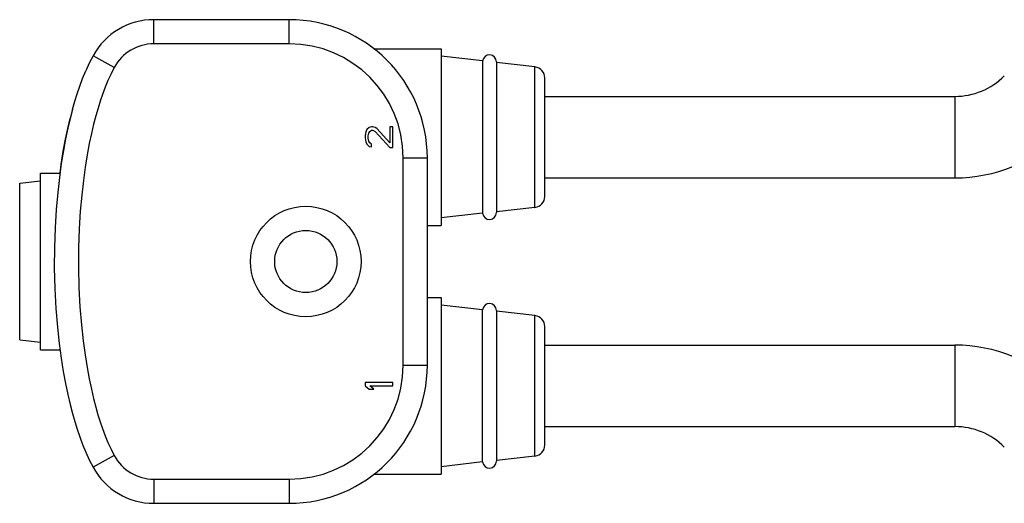
# Model space of a CAD drawing. Units: inches. Extents: x 0.7 to 21.3, y 0.5 to 16.
# Drawn here: x 10.1 to 12.9, y 9.6 to 10.9 of the extents above; entities that cross this region are included whole.
import ezdxf

# ---------------------------------------------------------------- set-up
doc = ezdxf.new("R2010")
doc.units = ezdxf.units.IN
doc.header["$LTSCALE"] = 1.21
doc.header["$MEASUREMENT"] = 0
doc.layers.get('0').update_dxf_attribs({"linetype": 'CONTINUOUS'})
doc.layers.add('AXIS', color=7, linetype='CONTINUOUS')

msp = doc.modelspace()

# ---------------------------------------------------------------- linework, layer by layer
at = {"color": 7, "linetype": 'CONTINUOUS'}
for p, q in [((10.4859, 10.8752), (10.4859, 10.9441)), ((10.8717, 10.9441), (10.4859, 10.9441)), ((10.8717, 10.8752), (10.8717, 10.9441)), ((10.8717, 10.8752), (10.4859, 10.8752)), ((10.3734, 10.8082), (10.3129, 10.8411)), ((11.5721, 10.8095), (11.4621, 10.8219)), ((11.5721, 10.4094), (11.5721, 10.8095)), ((10.275, 10.7545), (10.2833, 10.7765)), ((10.2833, 10.7765), (10.2923, 10.7984)), ((11.6001, 10.4407), (11.6001, 10.7782)), ((10.2677, 10.7329), (10.275, 10.7545)), ((10.2611, 10.7116), (10.2677, 10.7329)), ((11.6001, 10.7256), (12.7688, 10.7256)), ((12.7688, 10.7256), (12.7688, 10.4933)), ((10.2544, 10.6883), (10.2611, 10.7116)), ((10.2544, 10.6883), (10.2477, 10.6626)), ((11.1, 10.6373), (11.0933, 10.6308)), ((11.1067, 10.639), (11.1, 10.6373)), ((11.11, 10.639), (11.1067, 10.639)), ((11.1167, 10.6373), (11.11, 10.639)), ((11.1218, 10.634), (11.1167, 10.6373)), ((11.1586, 10.593), (11.1218, 10.634)), ((11.1586, 10.639), (11.1586, 10.593)), ((11.167, 10.639), (11.1586, 10.639)), ((11.167, 10.5799), (11.167, 10.639)), ((11.0899, 10.6242), (11.0883, 10.6144)), ((11.0883, 10.6144), (11.0883, 10.6078)), ((11.0883, 10.6078), (11.0899, 10.5963)), ((11.0933, 10.6308), (11.0899, 10.6242)), ((11.0966, 10.6127), (11.0983, 10.6209)), ((11.0966, 10.6062), (11.0966, 10.6127)), ((11.0983, 10.598), (11.0966, 10.6062)), ((11.0983, 10.6209), (11.1017, 10.6258)), ((11.1017, 10.6258), (11.1067, 10.6291)), ((11.1067, 10.6291), (11.11, 10.6291)), ((11.11, 10.6291), (11.1167, 10.6258)), ((11.1167, 10.6258), (11.1586, 10.5799)), ((11.0899, 10.5963), (11.0933, 10.5898)), ((11.0933, 10.5898), (11.1, 10.5832)), ((11.1017, 10.593), (11.0983, 10.598)), ((11.1, 10.5832), (11.1067, 10.5816)), ((11.1067, 10.5898), (11.1017, 10.593)), ((11.1067, 10.5816), (11.1067, 10.5898)), ((11.1586, 10.5799), (11.167, 10.5799)), ((11.1965, 9.9598), (11.1965, 10.5504)), ((11.1965, 10.5504), (11.2654, 10.5504)), ((11.2654, 9.9598), (11.2654, 10.5504)), ((11.6001, 10.4933), (12.7688, 10.4933)), ((11.5721, 10.4094), (11.4621, 10.397)), ((11.5721, 10.1008), (11.4621, 10.1133)), ((11.5721, 9.7008), (11.5721, 10.1008)), ((11.6001, 9.7321), (11.6001, 10.0695)), ((11.6001, 10.0169), (12.7688, 10.0169)), ((12.7688, 10.0169), (12.7688, 9.7846)), ((11.1965, 9.9598), (11.2654, 9.9598)), ((11.0883, 9.9106), (11.0883, 9.9008)), ((11.167, 9.9106), (11.0883, 9.9106)), ((11.167, 9.9008), (11.167, 9.9106)), ((11.0883, 9.9008), (11.1, 9.8909)), ((11.1, 9.8909), (11.1134, 9.8909)), ((11.1134, 9.8909), (11.1017, 9.9008)), ((11.1017, 9.9008), (11.167, 9.9008)), ((11.6001, 9.7846), (12.7688, 9.7846)), ((10.3734, 9.702), (10.3129, 9.6691)), ((11.5721, 9.7008), (11.4621, 9.6883)), ((10.4859, 9.635), (10.4859, 9.5661)), ((10.4859, 9.635), (10.8717, 9.635)), ((10.8717, 9.635), (10.8717, 9.5661)), ((10.4859, 9.5661), (10.8717, 9.5661))]:
    msp.add_line(p, q, dxfattribs=at)
for points in [[(10.3129, 10.8411), (10.3021, 10.82), (10.2922, 10.7984)], [(10.3734, 10.8082), (10.3641, 10.7901), (10.3555, 10.7711), (10.3474, 10.7515), (10.34, 10.7314), (10.3332, 10.7116), (10.3271, 10.6918), (10.3208, 10.6701), (10.3146, 10.6461), (10.3084, 10.6198), (10.3023, 10.5909), (10.2963, 10.5591), (10.2907, 10.5243), (10.2854, 10.4862), (10.2807, 10.4444), (10.2766, 10.3982), (10.2735, 10.3478), (10.2717, 10.2938), (10.2714, 10.2376), (10.2727, 10.1811), (10.2756, 10.1261), (10.2798, 10.0749), (10.2847, 10.0295), (10.2901, 9.9896), (10.2959, 9.9535), (10.302, 9.9208), (10.3082, 9.8913), (10.3144, 9.8647), (10.3208, 9.8404), (10.327, 9.8185), (10.3332, 9.7987), (10.3399, 9.7789), (10.3474, 9.7588), (10.3555, 9.7392), (10.3641, 9.7202), (10.3734, 9.702)], [(10.2477, 10.6627), (10.2411, 10.6348), (10.2347, 10.6043), (10.2284, 10.571), (10.2225, 10.5346), (10.217, 10.4948), (10.2121, 10.4513), (10.2079, 10.4033), (10.2047, 10.3511), (10.2028, 10.2951), (10.2025, 10.237), (10.2039, 10.1785), (10.2069, 10.1215), (10.2112, 10.0684), (10.2163, 10.0212), (10.222, 9.9795), (10.228, 9.9418), (10.2344, 9.9074), (10.2409, 9.8763), (10.2476, 9.8481), (10.2543, 9.8222), (10.261, 9.7988), (10.2677, 9.7774), (10.275, 9.7559), (10.2832, 9.7338), (10.2922, 9.7119), (10.3021, 9.6903), (10.3129, 9.6691)], [(10.2188, 10.5071), (10.2221, 10.5319), (10.2282, 10.5694), (10.2345, 10.6035), (10.241, 10.6345), (10.2477, 10.6626)]]:
    msp.add_lwpolyline(points, dxfattribs=at)
for centre, radius, start, end in [((10.4859, 10.7472), 0.1969, 90, 151.5283), ((10.8717, 10.5504), 0.3937, 0, 90), ((10.4859, 10.7472), 0.128, 90, 151.5295), ((10.8717, 10.5504), 0.3248, 0, 90), ((11.5686, 10.7782), 0.0315, 0, 83.5341), ((12.7688, 10.9244), 0.1988, 270, 315), ((12.7688, 10.9244), 0.4311, 270, 315), ((11.5686, 10.4407), 0.0315, 276.4659, 360), ((11.5686, 10.0695), 0.0315, 0, 83.5341), ((12.7688, 9.5858), 0.4311, 45, 90), ((10.8717, 9.9598), 0.3937, 270, 360), ((10.8717, 9.9598), 0.3248, 270, 360), ((12.7688, 9.5858), 0.1988, 45, 90), ((11.5686, 9.7321), 0.0315, 276.4659, 360), ((10.4859, 9.763), 0.128, 208.4705, 270), ((10.4859, 9.763), 0.1969, 208.4721, 270)]:
    msp.add_arc(centre, radius, start, end, dxfattribs=at)
at = {"layer": 'AXIS', "color": 7, "linetype": 'CONTINUOUS'}
for p, q in [((11.1131, 10.8614), (11.3048, 10.8614)), ((11.3048, 10.8614), (11.3048, 10.3575)), ((11.423, 10.8264), (11.3048, 10.8398)), ((11.423, 10.8264), (11.423, 10.3925)), ((11.4623, 10.8241), (11.4623, 10.3947)), ((10.1631, 10.0031), (10.1631, 10.5071)), ((10.1631, 10.5071), (10.2186, 10.5071)), ((10.1039, 10.4787), (10.1631, 10.4854)), ((10.1039, 10.0315), (10.1039, 10.4787)), ((11.423, 10.3925), (11.3048, 10.3791)), ((11.2654, 10.3575), (11.3048, 10.3575)), ((11.2654, 10.1527), (11.3048, 10.1527)), ((11.3048, 10.1527), (11.3048, 9.6488)), ((11.423, 10.1177), (11.3048, 10.1311)), ((11.423, 9.6839), (11.423, 10.1177)), ((11.4623, 10.1155), (11.4623, 9.6861)), ((10.1039, 10.0315), (10.1631, 10.0248)), ((10.1631, 10.0031), (10.2186, 10.0031)), ((11.423, 9.6839), (11.3048, 9.6705)), ((11.1131, 9.6488), (11.3048, 9.6488))]:
    msp.add_line(p, q, dxfattribs=at)
for radius in [0.1575, 0.0886]:
    msp.add_circle((10.919, 10.2551), radius, dxfattribs=at)
for centre, start, end in [((11.4426, 10.8241), 0, 173.5341), ((11.4426, 10.3947), 186.4659, 360), ((11.4426, 10.1155), 0, 173.5341), ((11.4426, 9.6861), 186.4659, 360)]:
    msp.add_arc(centre, 0.0197, start, end, dxfattribs=at)

doc.saveas('drawing.dxf')
